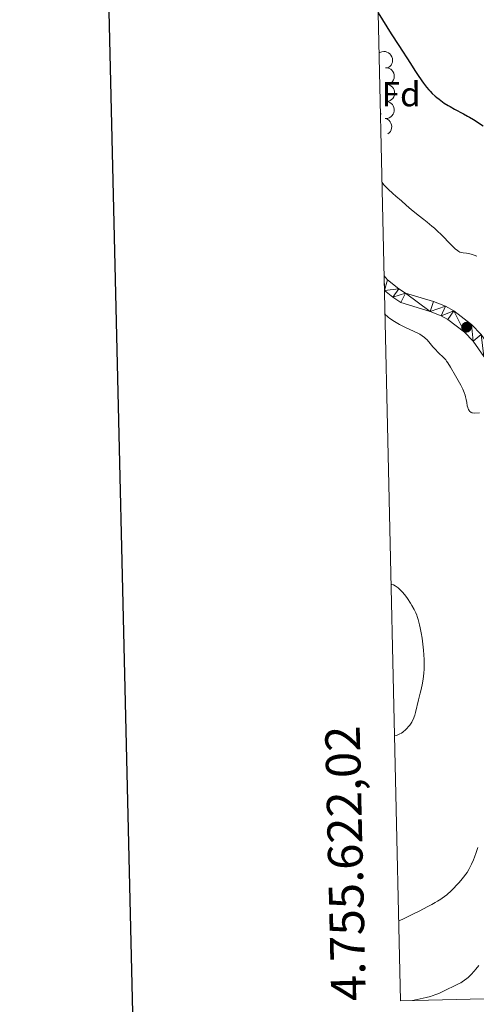
# Model space of a CAD drawing. Units: metres. Extents: x 653741 to 658262, y 4755208 to 4758279.
# Drawn here: x 654574 to 654706, y 4755621 to 4755905 of the extents above; entities that cross this region are included whole.
import ezdxf
from ezdxf.enums import TextEntityAlignment as Align

# ---------------------------------------------------------------- set-up
doc = ezdxf.new("R2010")
doc.units = ezdxf.units.M
doc.header["$MEASUREMENT"] = 0
for name, color, linetype, lineweight in [('Carátula', 7, 'Continuous', 0), ('Elementos auxiliares', 7, 'Continuous', 0), ('Entidades rústicas y varios', 7, 'Continuous', 0), ('Relieve y altimetría', 7, 'Continuous', 0), ('Viales y ferrocarril', 7, 'Continuous', 0)]:
    doc.layers.add(name, color=color, linetype=linetype, lineweight=lineweight)
doc.styles.add('Style-arial', font='arial.shx', dxfattribs={"bigfont": 'arialbig.shx'})

# ---------------------------------------------------------------- blocks, each defined once
blk = doc.blocks.new('5PATER')
at = {"layer": 'Relieve y altimetría', "linetype": 'Continuous', "lineweight": 0}
h = blk.add_hatch(color=250, dxfattribs=at)
edge = h.paths.add_edge_path()
edge.add_ellipse((0, 0), major_axis=(-1.1, -1.11), ratio=0.999422, start_angle=0, end_angle=360)

msp = doc.modelspace()

# ---------------------------------------------------------------- linework, layer by layer
at = {"layer": 'Carátula', "color": 7, "linetype": 'Continuous', "lineweight": 30, "flags": 128}
msp.add_lwpolyline([(654550.78, 4757983.31), (654607.9, 4755568.99), (658161.88, 4755653.07), (658104.85, 4758064.39), (654550.78, 4757983.31)], dxfattribs=at)
at = {"layer": 'Carátula', "color": 7, "linetype": 'Continuous', "lineweight": 0}
msp.add_3dface([(653808.42, 4755208.17), (658262.26, 4755309.77), (658194.53, 4758279.01), (653740.68, 4758177.41)], dxfattribs=at)
at = {"layer": 'Elementos auxiliares', "color": 250, "linetype": 'Continuous', "lineweight": 0}
msp.add_3dface([(654684.11, 4755622.02), (658083.66, 4755699.57), (658030.25, 4758012.92), (654631.83, 4757935.37)], dxfattribs=at)
at = {"layer": 'Entidades rústicas y varios', "color": 92, "linetype": 'Continuous', "lineweight": 0, "flags": 128}
for points, elevation in [([(654678.17, 4755895.68), (654678.7, 4755895.87), (654679.28, 4755895.94), (654679.76, 4755895.9), (654680.19, 4755895.77), (654680.63, 4755895.56), (654681.02, 4755895.26), (654681.35, 4755894.89), (654681.59, 4755894.45), (654681.75, 4755893.97), (654681.81, 4755893.46), (654681.75, 4755892.91), (654681.6, 4755892.47), (654681.37, 4755892.03), (654681.06, 4755891.64), (654680.76, 4755891.4), (654680.43, 4755891.21)], 1006.4), ([(654679.74, 4755891.28), (654680.3, 4755891.24), (654680.85, 4755891.06), (654681.27, 4755890.81), (654681.6, 4755890.52), (654681.91, 4755890.13), (654682.14, 4755889.7), (654682.28, 4755889.22), (654682.31, 4755888.72), (654682.25, 4755888.22), (654682.09, 4755887.74), (654681.8, 4755887.27), (654681.47, 4755886.93), (654681.08, 4755886.63), (654680.64, 4755886.41), (654680.27, 4755886.32), (654679.88, 4755886.29)], 1004.85), ([(654679.92, 4755886.51), (654680.48, 4755886.45), (654681.03, 4755886.25), (654681.44, 4755885.99), (654681.76, 4755885.68), (654682.06, 4755885.29), (654682.28, 4755884.85), (654682.4, 4755884.37), (654682.41, 4755883.87), (654682.34, 4755883.37), (654682.16, 4755882.89), (654681.86, 4755882.43), (654681.52, 4755882.1), (654681.12, 4755881.81), (654680.67, 4755881.61), (654680.3, 4755881.53), (654679.91, 4755881.51)], 1003.39), ([(654679.97, 4755881.58), (654680.52, 4755881.48), (654681.05, 4755881.24), (654681.45, 4755880.96), (654681.75, 4755880.63), (654682.02, 4755880.22), (654682.2, 4755879.77), (654682.29, 4755879.28), (654682.28, 4755878.78), (654682.17, 4755878.28), (654681.96, 4755877.82), (654681.63, 4755877.38), (654681.27, 4755877.07), (654680.85, 4755876.81), (654680.39, 4755876.64), (654680.01, 4755876.58), (654679.63, 4755876.59)], 1002.58), ([(654679.8, 4755876.61), (654680.31, 4755876.38), (654680.78, 4755876.03), (654681.09, 4755875.66), (654681.31, 4755875.27), (654681.48, 4755874.81), (654681.55, 4755874.32), (654681.52, 4755873.83), (654681.39, 4755873.35), (654681.17, 4755872.89), (654680.85, 4755872.49), (654680.44, 4755872.15)], 1001.9)]:
    msp.add_lwpolyline(points, dxfattribs=dict(at, elevation=elevation))
msp.add_lwpolyline([(654678.32, 4755878.3), (654678.44, 4755878.08), (654678.34, 4755877.39)], dxfattribs=at)
at = {"layer": 'Relieve y altimetría', "color": 36, "linetype": 'Continuous', "lineweight": 30, "elevation": 1000, "flags": 128}
msp.add_lwpolyline([(654677.67, 4755907.11), (654681.45, 4755901.07), (654683.57, 4755897.72), (654686.94, 4755892.46), (654688.26, 4755890.46), (654689.01, 4755889.34), (654690.27, 4755887.51), (654690.78, 4755886.79), (654691.63, 4755885.66), (654692.28, 4755884.86), (654692.64, 4755884.46), (654693.26, 4755883.84), (654694.13, 4755883.05), (654694.56, 4755882.68), (654695.21, 4755882.16), (654696.22, 4755881.42), (654696.74, 4755881.06), (654697.85, 4755880.37), (654698.44, 4755880.03), (654699.69, 4755879.35), (654702.25, 4755878), (654703.47, 4755877.32), (654704.05, 4755876.99), (654705.12, 4755876.32), (654707.92, 4755874.49)], dxfattribs=at)
at = {"layer": 'Relieve y altimetría', "color": 36, "linetype": 'Continuous', "lineweight": 0, "flags": 128}
for points, elevation in [([(654678.77, 4755858.14), (654679.31, 4755857.49), (654679.71, 4755857.05), (654680.55, 4755856.2), (654681.89, 4755854.95), (654682.78, 4755854.18), (654684.4, 4755852.81), (654685.78, 4755851.61), (654687.32, 4755850.27), (654688.18, 4755849.56), (654689.23, 4755848.74), (654690.87, 4755847.45), (654691.76, 4755846.73), (654693.16, 4755845.56), (654693.88, 4755844.92), (654694.6, 4755844.26), (654696.01, 4755842.91), (654698.54, 4755840.39), (654699.51, 4755839.42), (654699.91, 4755839.04), (654700.52, 4755838.51), (654700.97, 4755838.19), (654701.21, 4755838.07), (654701.35, 4755838.01), (654701.64, 4755837.95), (654702.19, 4755837.88), (654703.17, 4755837.75), (654703.8, 4755837.62), (654704.79, 4755837.36), (654705.32, 4755837.18), (654706.12, 4755836.88)], 995), ([(654679.63, 4755820.23), (654679.9, 4755819.89), (654680.13, 4755819.66), (654680.66, 4755819.19), (654680.96, 4755818.95), (654681.61, 4755818.49), (654682.32, 4755818.04), (654682.81, 4755817.75), (654683.78, 4755817.21), (654685.34, 4755816.43), (654688.07, 4755815.18), (654689.14, 4755814.64), (654689.64, 4755814.35), (654690.36, 4755813.89), (654691.04, 4755813.38), (654691.36, 4755813.09), (654691.68, 4755812.79), (654692.29, 4755812.13), (654693.47, 4755810.72), (654694.06, 4755810.03), (654694.97, 4755809.08), (654696.6, 4755807.5), (654697.14, 4755806.93), (654697.39, 4755806.62), (654697.78, 4755806.06), (654698.55, 4755804.85), (654699.99, 4755802.39), (654700.77, 4755801), (654701.48, 4755799.66), (654701.79, 4755799.05), (654702.05, 4755798.5), (654702.47, 4755797.54), (654702.75, 4755796.76), (654702.89, 4755796.31), (654703.07, 4755795.51), (654703.2, 4755794.69), (654703.37, 4755793.69), (654703.49, 4755793.22), (654703.63, 4755792.82), (654703.72, 4755792.64), (654703.87, 4755792.37), (654704.04, 4755792.14), (654704.14, 4755792.04), (654704.35, 4755791.86), (654704.47, 4755791.78), (654704.66, 4755791.69), (654704.88, 4755791.63), (654705.34, 4755791.58), (654706.93, 4755791.63)], 990), ([(654682.38, 4755698.45), (654682.88, 4755698.59), (654683.18, 4755698.69), (654683.72, 4755698.9), (654683.95, 4755699.02), (654684.37, 4755699.25), (654684.74, 4755699.5), (654684.97, 4755699.68), (654685.4, 4755700.05), (654686.02, 4755700.68), (654686.32, 4755701.01), (654686.76, 4755701.55), (654687.15, 4755702.12), (654687.34, 4755702.42), (654687.51, 4755702.72), (654687.81, 4755703.34), (654688.07, 4755703.97), (654688.22, 4755704.4), (654688.47, 4755705.23), (654689.33, 4755708.86), (654689.81, 4755710.73), (654690.07, 4755711.82), (654690.44, 4755713.63), (654690.64, 4755714.92), (654690.73, 4755715.58), (654690.83, 4755716.6), (654690.9, 4755717.64), (654690.92, 4755718.34), (654690.92, 4755719.75), (654690.9, 4755720.46), (654690.83, 4755721.85), (654690.72, 4755723.21), (654690.64, 4755724.09), (654690.44, 4755725.76), (654690.31, 4755726.63), (654690.05, 4755728.22), (654689.77, 4755729.64), (654689.58, 4755730.49), (654689.19, 4755732), (654688.92, 4755732.88), (654688.77, 4755733.3), (654688.52, 4755733.94), (654688.04, 4755734.95), (654687.38, 4755736.1), (654686.97, 4755736.76), (654686.09, 4755738.08), (654685.59, 4755738.78), (654684.78, 4755739.79), (654684.21, 4755740.43), (654683.91, 4755740.72), (654683.46, 4755741.13), (654682.85, 4755741.6), (654682.55, 4755741.79), (654682.08, 4755742.02), (654681.62, 4755742.18), (654681.39, 4755742.23)], 990), ([(654683.59, 4755645.08), (654684.77, 4755645.6), (654687.7, 4755647.02), (654689.44, 4755647.89), (654692.02, 4755649.21), (654693.16, 4755649.83), (654694.15, 4755650.38), (654694.73, 4755650.71), (654695.71, 4755651.31), (654696.12, 4755651.58), (654696.84, 4755652.09), (654697.44, 4755652.56), (654697.8, 4755652.88), (654698.49, 4755653.53), (654699.6, 4755654.63), (654700.18, 4755655.23), (654701.05, 4755656.18), (654701.9, 4755657.15), (654702.31, 4755657.64), (654703, 4755658.54), (654703.33, 4755659.02), (654703.83, 4755659.84), (654704.34, 4755660.81), (654704.6, 4755661.38), (654705.16, 4755662.69), (654705.46, 4755663.46), (654705.94, 4755664.76), (654706.45, 4755666.25)], 985), ([(654687.61, 4755622.1), (654688.93, 4755622.4), (654691.48, 4755622.95), (654692.73, 4755623.26), (654693.28, 4755623.43), (654694.26, 4755623.77), (654695.14, 4755624.14), (654696.88, 4755624.98), (654700.03, 4755626.46), (654701.03, 4755626.96), (654701.48, 4755627.2), (654701.89, 4755627.44), (654702.61, 4755627.91), (654703.24, 4755628.4), (654703.64, 4755628.75), (654704.45, 4755629.57), (654705.36, 4755630.58), (654705.86, 4755631.17), (654706.66, 4755632.16)], 980)]:
    msp.add_lwpolyline(points, dxfattribs=dict(at, elevation=elevation))
at = {"layer": 'Viales y ferrocarril', "color": 250, "linetype": 'Continuous', "lineweight": 0}
for points in [[(654679.38, 4755831.23, 991.63), (654680.35, 4755830.1, 991.74), (654683.65, 4755827.43, 992.21), (654685.51, 4755826.23, 992.21), (654693.67, 4755823.79, 992.04), (654697.1, 4755822.43, 991.74), (654699.46, 4755821.11, 991.7), (654704.6, 4755817.17, 991.56), (654707.36, 4755814.27, 991.44)], [(654679.48, 4755826.95, 991.9), (654681.89, 4755825.01, 992.21), (654684.23, 4755823.47, 992.21), (654692.69, 4755820.95, 992.04), (654695.8, 4755819.71, 991.74), (654697.8, 4755818.59, 991.7), (654702.6, 4755814.93, 991.56), (654705.04, 4755812.37, 991.44), (654708.13, 4755807.94, 991.22)]]:
    msp.add_polyline3d(points, dxfattribs=at)

# ---------------------------------------------------------------- block references
at = {"layer": 'Relieve y altimetría', "color": 250, "linetype": 'Continuous', "lineweight": 0}
msp.add_blockref('5PATER', (654703.16, 4755816.39, 991.65), dxfattribs=at)

# ---------------------------------------------------------------- texts
at = {"layer": 'Carátula', "color": 7, "linetype": 'Continuous', "lineweight": 0, "style": 'Style-arial'}
msp.add_text('4.755.622,02', height=9.9999, rotation=91.2946, dxfattribs=at).set_placement((654674.11, 4755622.02))
at = {"layer": 'Entidades rústicas y varios', "color": 92, "linetype": 'Continuous', "lineweight": 0, "style": 'Style-arial'}
msp.add_text('Fd', height=7, dxfattribs=at).set_placement((654684.29, 4755883.62, 1003.55), align=Align.MIDDLE_CENTER)

# ---------------------------------------------------------------- meshes
at = {"layer": 'Viales y ferrocarril', "color": 7, "linetype": 'Continuous', "lineweight": 0}
mesh = msp.add_polyface(dxfattribs=at)
corners = [(654765.08, 4755645.45, 965.77), (654761.78, 4755658.27, 967.99), (654758.07, 4755669.69, 969.92), (654751.57, 4755685.9, 972.65), (654748.5, 4755693.1, 973.62), (654741.68, 4755707.46, 976.84), (654734.91, 4755719.01, 979.63), (654727.17, 4755729.65, 982.89), (654724.27, 4755734.07, 983.94), (654720.55, 4755740.37, 985.12), (654717.4, 4755747.49, 986.24), (654716.31, 4755752.06, 987.08), (654715.78, 4755757.6, 987.55), (654715.46, 4755772.45, 988.3), (654715.15, 4755790.7, 990.14), (654714.85, 4755797.09, 990.57), (654713.61, 4755802.83, 990.88), (654712.21, 4755806.53, 991.07), (654710.71, 4755809.48, 991.22), (654707.36, 4755814.27, 991.44), (654704.6, 4755817.17, 991.56), (654699.46, 4755821.11, 991.7), (654697.1, 4755822.43, 991.74), (654693.67, 4755823.79, 992.04), (654685.51, 4755826.23, 992.21), (654683.65, 4755827.43, 992.21), (654680.35, 4755830.1, 991.74), (654679.38, 4755831.23, 991.63), (654679.48, 4755826.95, 991.9), (654681.89, 4755825.01, 992.21), (654684.23, 4755823.47, 992.21), (654692.69, 4755820.95, 992.04), (654695.8, 4755819.71, 991.74), (654697.8, 4755818.59, 991.7), (654702.6, 4755814.93, 991.56), (654705.04, 4755812.37, 991.44), (654708.13, 4755807.94, 991.22), (654709.47, 4755805.31, 991.07), (654710.73, 4755801.97, 990.88), (654711.87, 4755796.71, 990.57), (654712.46, 4755772.39, 988.3), (654712.78, 4755757.42, 987.55), (654713.35, 4755751.56, 987.08), (654714.54, 4755746.53, 986.24), (654717.87, 4755738.99, 985.12), (654721.73, 4755732.49, 983.94), (654724.71, 4755727.95, 982.89), (654732.39, 4755717.37, 979.63), (654739.02, 4755706.06, 976.84), (654745.76, 4755691.86, 973.62), (654748.79, 4755684.76, 972.65), (654755.25, 4755668.67, 969.92), (654758.9, 4755657.43, 967.99), (654762.92, 4755641.89, 965.28), (654766, 4755629.9, 963.74), (654767.44, 4755623.92, 962.69), (654770.52, 4755623.99, 962.59), (654768.92, 4755630.62, 963.74), (654765.82, 4755642.63, 965.28)]
mesh.append_faces([[corners[k] for k in face] for face in [(28, 26, 27), (57, 55, 56)]], dxfattribs={"vtx0": -1, "color": 7})
mesh.append_faces([[corners[k] for k in face] for face in [(26, 28, 25), (33, 21, 32), (21, 34, 20), (20, 35, 19), (35, 20, 34), (19, 36, 18), (18, 37, 17), (17, 38, 16), (16, 39, 15), (15, 39, 14), (14, 40, 13), (13, 41, 12), (12, 41, 11), (11, 42, 10), (10, 44, 9), (9, 45, 8), (8, 45, 7), (7, 47, 6), (6, 47, 5), (5, 48, 4), (4, 49, 3), (3, 51, 2), (2, 51, 1), (1, 52, 0), (0, 53, 58), (58, 54, 57)]], dxfattribs={"vtx0": -1, "vtx1": -1, "color": 7})
mesh.append_faces([[corners[k] for k in face] for face in [(25, 28, 29), (29, 24, 25), (24, 29, 30), (24, 30, 31), (21, 33, 34), (32, 21, 22), (31, 22, 23), (22, 31, 32), (31, 23, 24), (19, 35, 36), (18, 36, 37), (17, 37, 38), (16, 38, 39), (14, 39, 40), (13, 40, 41), (11, 41, 42), (10, 42, 43), (10, 43, 44), (9, 44, 45), (7, 45, 46), (7, 46, 47), (5, 47, 48), (4, 48, 49), (3, 49, 50), (3, 50, 51), (1, 51, 52), (0, 52, 53), (58, 53, 54), (57, 54, 55)]], dxfattribs={"vtx0": -1, "vtx2": -1, "color": 7})

doc.saveas('drawing.dxf')
